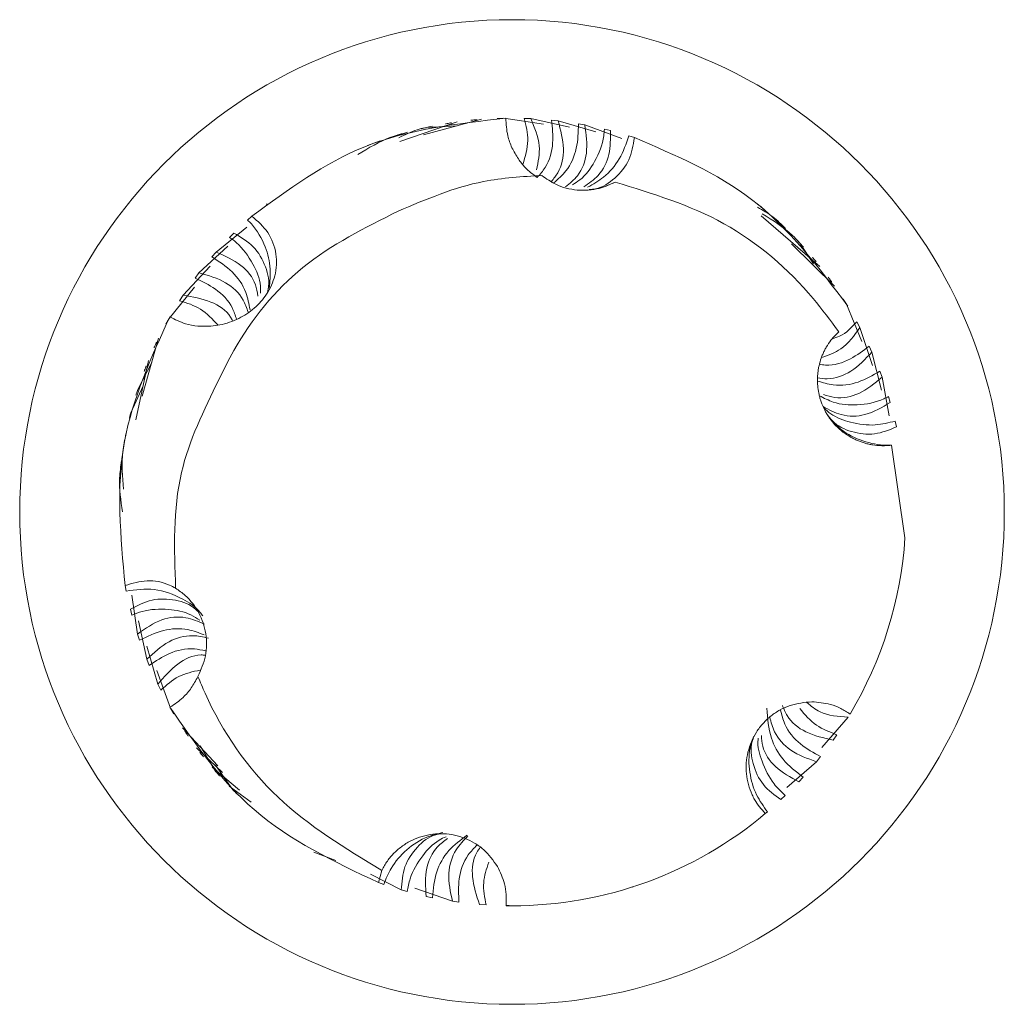
# Model space of a CAD drawing. Units: millimetres. Extents: x -979 to 1540, y -1441 to 3138.
# Drawn here: x -478 to -470, y 644 to 651 of the extents above; entities that cross this region are included whole.
import ezdxf

# ---------------------------------------------------------------- set-up
doc = ezdxf.new("R2010")
doc.units = ezdxf.units.MM

msp = doc.modelspace()

# ---------------------------------------------------------------- linework, layer by layer
at = {"color": 7, "linetype": 'Continuous', "lineweight": 15}
for p, q in [((-474.9713, 650.2234), (-474.5348, 650.3709)), ((-474.7925, 650.2724), (-474.3493, 650.3911)), ((-474.7654, 650.3293), (-474.5349, 650.3405)), ((-474.2301, 650.3979), (-474.1812, 650.3993)), ((-474.1812, 650.3993), (-473.8769, 650.354)), ((-474.0245, 650.3986), (-473.9748, 650.3966)), ((-473.9748, 650.3966), (-473.6792, 650.3315)), ((-473.8169, 650.3848), (-473.7672, 650.3794)), ((-473.7672, 650.3794), (-473.4799, 650.2949)), ((-473.6115, 650.3569), (-473.5632, 650.3483)), ((-473.5632, 650.3483), (-473.2823, 650.2442)), ((-473.4136, 650.3161), (-473.3678, 650.3047)), ((-473.2281, 650.265), (-473.1859, 650.2516)), ((-475.2184, 650.1909), (-475.1218, 650.227)), ((-475.9874, 649.7462), (-475.9833, 649.7405)), ((-476.1314, 649.6239), (-476.0988, 649.653)), ((-472.2211, 649.6567), (-471.7728, 649.271)), ((-476.3717, 649.38), (-476.1387, 649.5689)), ((-476.2685, 649.4916), (-476.2356, 649.525)), ((-471.989, 649.4427), (-471.6608, 649.1212)), ((-471.926, 649.4483), (-471.8216, 649.2899)), ((-476.5021, 649.2209), (-476.2829, 649.4249)), ((-476.4037, 649.343), (-476.3717, 649.38)), ((-476.6226, 649.0512), (-476.4163, 649.2719)), ((-476.532, 649.181), (-476.5021, 649.2209)), ((-476.7305, 648.8746), (-476.5368, 649.1128)), ((-476.6498, 649.0093), (-476.6226, 649.0512)), ((-471.5958, 649.0245), (-471.5942, 649.0219)), ((-471.5942, 649.0219), (-471.5698, 648.9833)), ((-471.5698, 648.9833), (-471.4533, 648.6976)), ((-476.7542, 648.8317), (-476.7305, 648.8746)), ((-471.4909, 648.8487), (-471.4672, 648.805)), ((-471.4672, 648.805), (-471.3722, 648.5167)), ((-476.9338, 648.2818), (-476.8105, 648.7229)), ((-471.3969, 648.6634), (-471.3762, 648.6179)), ((-471.3762, 648.6179), (-471.3023, 648.3271)), ((-476.9827, 648.1029), (-476.8873, 648.5535)), ((-476.9688, 648.3341), (-476.861, 648.5383)), ((-471.3161, 648.4722), (-471.2988, 648.426)), ((-471.2988, 648.426), (-471.2451, 648.1313)), ((-477.0215, 648.1544), (-476.9286, 648.3608)), ((-471.2499, 648.28), (-471.2363, 648.2344)), ((-471.1989, 648.0924), (-471.1889, 648.0488)), ((-471.2268, 647.9091), (-471.1244, 647.2022)), ((-477.0652, 646.84), (-477.0569, 646.7978)), ((-476.9702, 646.4702), (-477.014, 646.7676)), ((-471.1843, 646.7724), (-471.1829, 646.7787)), ((-477.0133, 646.6147), (-477.0251, 646.6595)), ((-476.9001, 646.2778), (-476.9638, 646.5703)), ((-476.9547, 646.4241), (-476.9702, 646.4702)), ((-476.8157, 646.0877), (-476.9001, 646.3771)), ((-476.8811, 646.2318), (-476.9001, 646.2778)), ((-476.7186, 645.9045), (-476.8243, 646.1917)), ((-476.5114, 646.1449), (-476.5103, 646.1472)), ((-476.7934, 646.043), (-476.8157, 646.0877)), ((-476.6937, 645.862), (-476.7186, 645.9045)), ((-471.5575, 645.8365), (-471.7576, 645.607)), ((-476.6269, 645.7554), (-476.3577, 645.4659)), ((-471.6434, 645.7039), (-471.672, 645.6629)), ((-476.5205, 645.6034), (-476.3224, 645.4152)), ((-476.3733, 645.4218), (-476.4943, 645.6186)), ((-471.7668, 645.5365), (-471.7979, 645.498)), ((-476.4025, 645.4556), (-476.1931, 645.2804)), ((-476.2449, 645.2844), (-476.3761, 645.4706)), ((-471.7979, 645.498), (-472.0238, 645.3018)), ((-471.8992, 645.3808), (-471.9318, 645.3455)), ((-476.2719, 645.3119), (-476.1049, 645.1896)), ((-472.036, 645.24), (-472.0689, 645.2088)), ((-472.172, 645.1167), (-472.1891, 645.1023)), ((-475.628, 644.8078), (-475.4592, 644.7445)), ((-475.1967, 644.6403), (-474.961, 644.5209)), ((-475.1096, 644.6703), (-475.1343, 644.5774)), ((-475.1343, 644.5774), (-475.0944, 644.5634)), ((-474.9169, 644.5083), (-474.961, 644.5209)), ((-474.8582, 644.5359), (-474.5714, 644.4345)), ((-473.1946, 644.5456), (-473.2012, 644.5435)), ((-474.7245, 644.462), (-474.7717, 644.4721)), ((-474.5222, 644.4274), (-474.5714, 644.4345)), ((-474.3151, 644.4065), (-474.365, 644.4102)), ((-474.1179, 644.4), (-474.163, 644.4043)), ((-474.1629, 644.4003), (-474.163, 644.4043)), ((-474.1629, 644.4003), (-474.1179, 644.4)), ((-474.1179, 644.4), (-474.1575, 644.4003))]:
    msp.add_line(p, q, dxfattribs=at)
msp.add_circle((-474.1179, 647.4), 3.75, dxfattribs=at)
for start, end in [(329.13241, 356.21929), (270, 310.01164)]:
    msp.add_arc((-474.1179, 647.4), 3, start, end, dxfattribs=at)
for points, knots in [([(-476.0988, 649.653), (-475.823, 649.8557), (-475.2472, 650.2788), (-474.5357, 650.3582), (-474.1651, 650.3996)], [0, 0, 0, 0, 0.479062, 1, 1, 1, 1]), ([(-474.9791, 650.251), (-474.9335, 650.2738), (-474.8518, 650.3147), (-474.7621, 650.3312), (-474.7226, 650.3384)], [0, 0, 0, 0, 0.558995, 1, 1, 1, 1]), ([(-474.8093, 650.3192), (-474.8062, 650.32), (-474.7973, 650.3221), (-474.7826, 650.3254), (-474.7711, 650.328), (-474.7654, 650.3293)], [0, 0, 0, 0, 0.216511, 0.608277, 1, 1, 1, 1]), ([(-474.6234, 650.3571), (-474.6199, 650.3577), (-474.6105, 650.3593), (-474.5953, 650.3618), (-474.5836, 650.3636), (-474.5777, 650.3645)], [0, 0, 0, 0, 0.2335926, 0.6168108, 1, 1, 1, 1]), ([(-474.4303, 650.3837), (-474.4278, 650.3839), (-474.4204, 650.3847), (-474.4046, 650.3863), (-474.3912, 650.3875), (-474.3829, 650.3883)], [0, 0, 0, 0, 0.157321, 0.47197, 1, 1, 1, 1]), ([(-474.0695, 650.0892), (-474.0867, 650.1174), (-474.1212, 650.1737), (-474.1583, 650.2782), (-474.1626, 650.3547), (-474.1651, 650.3996)], [0, 0, 0, 0, 0.291934, 0.58374, 1, 1, 1, 1]), ([(-474.0353, 650.0465), (-474.0171, 650.1077), (-473.9824, 650.225), (-474.0109, 650.3424), (-474.0245, 650.3986)], [0, 0, 0, 0, 0.522065, 1, 1, 1, 1]), ([(-473.9748, 650.3966), (-473.9454, 650.3276), (-473.8908, 650.199), (-473.9185, 650.0676), (-473.9314, 650.0067)], [0, 0, 0, 0, 0.536829, 1, 1, 1, 1]), ([(-473.9254, 649.9476), (-473.9041, 649.9725), (-473.8383, 650.0497), (-473.7971, 650.2051), (-473.8105, 650.327), (-473.8169, 650.3848)], [0, 0, 0, 0, 0.200582, 0.620943, 1, 1, 1, 1]), ([(-473.7672, 650.3794), (-473.7476, 650.3089), (-473.7106, 650.1762), (-473.7432, 650.0109), (-473.8006, 649.9391), (-473.8179, 649.9175)], [0, 0, 0, 0, 0.441908, 0.831663, 1, 1, 1, 1]), ([(-473.7996, 649.9061), (-473.767, 649.9352), (-473.6841, 650.0094), (-473.616, 650.1692), (-473.613, 650.2943), (-473.6115, 650.3569)], [0, 0, 0, 0, 0.244646, 0.621971, 1, 1, 1, 1]), ([(-473.5632, 650.3483), (-473.553, 650.2761), (-473.534, 650.1415), (-473.5956, 649.9713), (-473.6772, 649.9031), (-473.7093, 649.8762)], [0, 0, 0, 0, 0.411412, 0.7679, 1, 1, 1, 1]), ([(-475.2925, 650.1229), (-475.2106, 650.1726), (-475.0907, 650.2454), (-474.9559, 650.2813), (-474.9132, 650.2927)], [0, 0, 0, 0, 0.68304, 1, 1, 1, 1]), ([(-474.9888, 650.2708), (-474.9874, 650.2712), (-474.983, 650.2725), (-474.9738, 650.2753), (-474.9611, 650.2791), (-474.9512, 650.2819), (-474.9463, 650.2834)], [0, 0, 0, 0, 0.102193, 0.306458, 0.653194, 1, 1, 1, 1]), ([(-473.6573, 649.8928), (-473.6383, 649.9044), (-473.5648, 649.9494), (-473.4764, 650.0773), (-473.4225, 650.2135), (-473.4151, 650.2991), (-473.4136, 650.3161)], [0, 0, 0, 0, 0.12295, 0.476974, 0.895891, 1, 1, 1, 1]), ([(-473.3678, 650.3047), (-473.3676, 650.2437), (-473.3671, 650.1216), (-473.4413, 649.9664), (-473.532, 649.9039), (-473.5706, 649.8773)], [0, 0, 0, 0, 0.364317, 0.729456, 1, 1, 1, 1]), ([(-473.5418, 649.8734), (-473.5001, 649.8975), (-473.4025, 649.9539), (-473.2883, 650.0883), (-473.2486, 650.2048), (-473.2281, 650.265)], [0, 0, 0, 0, 0.264349, 0.619748, 1, 1, 1, 1]), ([(-473.1859, 650.2516), (-473.1956, 650.1932), (-473.2151, 650.0764), (-473.3241, 649.9414), (-473.438, 649.8651), (-473.5136, 649.8578), (-473.5294, 649.8562)], [0, 0, 0, 0, 0.316192, 0.633273, 0.923103, 1, 1, 1, 1]), ([(-473.1859, 650.2516), (-472.871, 650.1172), (-472.214, 649.8367), (-471.7837, 649.2647), (-471.5596, 648.9668)], [0, 0, 0, 0, 0.479228, 1, 1, 1, 1]), ([(-473.9254, 649.9476), (-473.958, 649.9718), (-474.014, 650.0135), (-474.0531, 650.0669), (-474.0695, 650.0892)], [0, 0, 0, 0, 0.582426, 1, 1, 1, 1]), ([(-474.9851, 649.6914), (-474.7719, 649.7824), (-474.4204, 649.9325), (-474.0404, 649.9544), (-473.8909, 649.963)], [0, 0, 0, 0, 0.60667, 1, 1, 1, 1]), ([(-473.8909, 649.963), (-473.8561, 649.9386), (-473.7751, 649.8821), (-473.622, 649.844), (-473.4635, 649.8533), (-473.3728, 649.8947), (-473.3333, 649.9127)], [0, 0, 0, 0, 0.214086, 0.49772, 0.781362, 1, 1, 1, 1]), ([(-473.4611, 649.8648), (-473.441, 649.8701), (-473.3961, 649.882), (-473.3557, 649.9017), (-473.3333, 649.9127)], [0, 0, 0, 0, 0.446975, 1, 1, 1, 1]), ([(-473.3333, 649.9127), (-473.0478, 649.826), (-472.4769, 649.6527), (-471.9319, 649.1813), (-471.6923, 648.8588), (-471.629, 648.7736)], [0, 0, 0, 0, 0.423955, 0.84772, 1, 1, 1, 1]), ([(-472.2512, 649.7485), (-472.2418, 649.7409), (-472.2229, 649.7259), (-472.2044, 649.7105), (-472.1951, 649.7028)], [0, 0, 0, 0, 0.500004, 1, 1, 1, 1]), ([(-476.0988, 649.653), (-476.055, 649.6144), (-475.9672, 649.5371), (-475.9063, 649.3732), (-475.9129, 649.2054), (-475.9778, 649.0597), (-476.0773, 648.9476), (-476.2017, 648.8666), (-476.3175, 648.8267), (-476.3892, 648.8185), (-476.4122, 648.8158)], [0, 0, 0, 0, 0.158611, 0.317694, 0.462675, 0.587573, 0.700231, 0.813798, 0.940273, 1, 1, 1, 1]), ([(-476.3514, 648.407), (-476.3146, 648.4818), (-476.1571, 648.8026), (-475.7398, 649.3149), (-475.2387, 649.5649), (-474.9851, 649.6914)], [0, 0, 0, 0, 0.130652, 0.56001, 1, 1, 1, 1]), ([(-472.2486, 649.7208), (-472.2085, 649.6986), (-472.1292, 649.6546), (-472.0655, 649.5901), (-472.0341, 649.5582)], [0, 0, 0, 0, 0.506488, 1, 1, 1, 1]), ([(-472.2121, 649.6719), (-472.1309, 649.6212), (-472.0149, 649.5487), (-471.9241, 649.4472), (-471.897, 649.4168)], [0, 0, 0, 0, 0.700289, 1, 1, 1, 1]), ([(-475.9666, 649.1055), (-475.9618, 649.1543), (-475.9511, 649.2643), (-475.9952, 649.4354), (-476.0656, 649.5561), (-476.1219, 649.6141), (-476.1314, 649.6239)], [0, 0, 0, 0, 0.24464, 0.551681, 0.924203, 1, 1, 1, 1]), ([(-472.0897, 649.6105), (-472.0889, 649.6098), (-472.0849, 649.6061), (-472.0775, 649.5993), (-472.0675, 649.59), (-472.0607, 649.5835), (-472.0573, 649.5803)], [0, 0, 0, 0, 0.073429, 0.367182, 0.683584, 1, 1, 1, 1]), ([(-476.2356, 649.525), (-476.1831, 649.4935), (-476.0779, 649.4304), (-475.9904, 649.2759), (-475.9604, 649.1454), (-475.9797, 649.0771), (-475.9824, 649.0676)], [0, 0, 0, 0, 0.325099, 0.650978, 0.951685, 1, 1, 1, 1]), ([(-476.0335, 649.0675), (-476.0334, 649.0851), (-476.0328, 649.1656), (-476.0924, 649.3029), (-476.1793, 649.4246), (-476.2511, 649.4786), (-476.2685, 649.4916)], [0, 0, 0, 0, 0.097615, 0.448443, 0.866915, 1, 1, 1, 1]), ([(-471.9569, 649.4809), (-471.9548, 649.4787), (-471.9486, 649.4722), (-471.9382, 649.4613), (-471.9301, 649.4526), (-471.926, 649.4483)], [0, 0, 0, 0, 0.204537, 0.602289, 1, 1, 1, 1]), ([(-476.3717, 649.38), (-476.3052, 649.351), (-476.1812, 649.2971), (-476.0734, 649.1666), (-476.0585, 649.0742), (-476.0539, 649.0451)], [0, 0, 0, 0, 0.442455, 0.824622, 1, 1, 1, 1]), ([(-476.1135, 648.9396), (-476.1218, 648.9849), (-476.1421, 649.0962), (-476.2441, 649.2402), (-476.3499, 649.3084), (-476.4037, 649.343)], [0, 0, 0, 0, 0.252712, 0.620655, 1, 1, 1, 1]), ([(-471.8302, 649.3407), (-471.8278, 649.3379), (-471.8217, 649.3307), (-471.8119, 649.3189), (-471.8044, 649.3098), (-471.8006, 649.3053)], [0, 0, 0, 0, 0.2351835, 0.6176311, 1, 1, 1, 1]), ([(-476.5021, 649.2209), (-476.4315, 649.2013), (-476.2989, 649.1644), (-476.1715, 649.0461), (-476.1385, 648.9539), (-476.1272, 648.9223)], [0, 0, 0, 0, 0.427168, 0.802946, 1, 1, 1, 1]), ([(-476.2158, 648.869), (-476.2254, 648.8975), (-476.2568, 648.991), (-476.3675, 649.1044), (-476.4788, 649.1562), (-476.532, 649.181)], [0, 0, 0, 0, 0.186977, 0.611503, 1, 1, 1, 1]), ([(-471.7095, 649.1887), (-471.7078, 649.1864), (-471.7028, 649.1797), (-471.6935, 649.167), (-471.6858, 649.1564), (-471.6815, 649.1504)], [0, 0, 0, 0, 0.177987, 0.53398, 1, 1, 1, 1]), ([(-476.6226, 649.0512), (-476.5508, 649.0389), (-476.4149, 649.0157), (-476.2854, 648.933), (-476.2517, 648.8669), (-476.2473, 648.8582)], [0, 0, 0, 0, 0.493241, 0.933459, 1, 1, 1, 1]), ([(-476.3572, 648.8235), (-476.3991, 648.8688), (-476.4809, 648.9571), (-476.5944, 648.9922), (-476.6498, 649.0093)], [0, 0, 0, 0, 0.512852, 1, 1, 1, 1]), ([(-476.7242, 648.8856), (-476.8671, 648.5745), (-477.1654, 647.9249), (-477.0995, 647.2117), (-477.0652, 646.84)], [0, 0, 0, 0, 0.478934, 1, 1, 1, 1]), ([(-476.4122, 648.8158), (-476.4451, 648.815), (-476.5109, 648.8133), (-476.6182, 648.8331), (-476.6853, 648.8664), (-476.7242, 648.8856)], [0, 0, 0, 0, 0.29558, 0.591128, 1, 1, 1, 1]), ([(-471.6794, 648.7195), (-471.6598, 648.7254), (-471.5848, 648.748), (-471.5308, 648.8059), (-471.4909, 648.8487)], [0, 0, 0, 0, 0.261173, 1, 1, 1, 1]), ([(-471.4672, 648.805), (-471.5113, 648.744), (-471.589, 648.6362), (-471.709, 648.594), (-471.7611, 648.5757)], [0, 0, 0, 0, 0.565888, 1, 1, 1, 1]), ([(-471.629, 648.7736), (-471.6395, 648.7635), (-471.6605, 648.7431), (-471.6934, 648.7041), (-471.7127, 648.6733), (-471.7243, 648.655)], [0, 0, 0, 0, 0.287064, 0.573982, 1, 1, 1, 1]), ([(-476.8444, 648.6515), (-476.8435, 648.6534), (-476.8391, 648.6631), (-476.8323, 648.6775), (-476.8264, 648.69), (-476.8241, 648.6948)], [0, 0, 0, 0, 0.133294, 0.666303, 1, 1, 1, 1]), ([(-471.7243, 648.655), (-471.7292, 648.6462), (-471.7389, 648.6285), (-471.7515, 648.601), (-471.7662, 648.5634), (-471.7775, 648.5245), (-471.7851, 648.4849), (-471.7891, 648.4549), (-471.7912, 648.4247), (-471.7914, 648.3945), (-471.7894, 648.3542), (-471.7836, 648.3141), (-471.7743, 648.2748), (-471.7656, 648.2459), (-471.7516, 648.208), (-471.7342, 648.1715), (-471.7136, 648.1368), (-471.6909, 648.1034), (-471.6653, 648.0721), (-471.6369, 648.0433), (-471.6145, 648.0231), (-471.5829, 647.9979), (-471.549, 647.9757), (-471.5134, 647.9567), (-471.4859, 647.9441), (-471.4577, 647.9332), (-471.4289, 647.924), (-471.3996, 647.9165), (-471.3599, 647.909), (-471.3197, 647.9051), (-471.2806, 647.9048), (-471.253, 647.9061), (-471.2356, 647.9081), (-471.2268, 647.9091)], [0, 0, 0, 0, 0.027191, 0.054395, 0.081622, 0.136108, 0.163309, 0.190515, 0.217717, 0.244907, 0.272132, 0.326605, 0.353804, 0.38103, 0.408216, 0.462716, 0.489912, 0.517124, 0.571605, 0.598814, 0.626021, 0.653233, 0.707713, 0.73492, 0.76212, 0.789328, 0.816528, 0.843738, 0.870947, 0.925435, 0.952639, 0.976278, 1, 1, 1, 1]), ([(-471.3762, 648.6179), (-471.4265, 648.5646), (-471.5212, 648.4643), (-471.6772, 648.4065), (-471.7659, 648.4178), (-471.7909, 648.421)], [0, 0, 0, 0, 0.4481564, 0.8442431, 1, 1, 1, 1]), ([(-471.7761, 648.525), (-471.7607, 648.5228), (-471.6776, 648.5106), (-471.5403, 648.555), (-471.4429, 648.6286), (-471.3969, 648.6634)], [0, 0, 0, 0, 0.1071847, 0.5777771, 1, 1, 1, 1]), ([(-476.9202, 648.4709), (-476.919, 648.4742), (-476.9156, 648.4831), (-476.9099, 648.4975), (-476.9055, 648.5087), (-476.9033, 648.5142)], [0, 0, 0, 0, 0.228925, 0.614478, 1, 1, 1, 1]), ([(-471.7911, 648.3974), (-471.7512, 648.3854), (-471.6464, 648.3539), (-471.4773, 648.3791), (-471.3695, 648.4413), (-471.3161, 648.4722)], [0, 0, 0, 0, 0.237205, 0.622164, 1, 1, 1, 1]), ([(-476.6804, 646.8195), (-476.6907, 647.119), (-476.71, 647.6765), (-476.4649, 648.1759), (-476.3514, 648.407)], [0, 0, 0, 0, 0.537118, 1, 1, 1, 1]), ([(-471.2988, 648.426), (-471.3552, 648.38), (-471.4605, 648.294), (-471.6267, 648.2569), (-471.7166, 648.2859), (-471.7453, 648.2952)], [0, 0, 0, 0, 0.4390822, 0.8206865, 1, 1, 1, 1]), ([(-476.9826, 648.2909), (-476.9815, 648.2942), (-476.9788, 648.303), (-476.9742, 648.3174), (-476.9706, 648.3285), (-476.9688, 648.3341)], [0, 0, 0, 0, 0.2257167, 0.6128332, 1, 1, 1, 1]), ([(-471.7766, 648.2859), (-471.7416, 648.2677), (-471.649, 648.2196), (-471.4769, 648.2082), (-471.3355, 648.2366), (-471.2618, 648.274), (-471.2499, 648.28)], [0, 0, 0, 0, 0.201595, 0.533978, 0.924897, 1, 1, 1, 1]), ([(-471.2363, 648.2344), (-471.2986, 648.1973), (-471.414, 648.1286), (-471.6021, 648.1242), (-471.7033, 648.1791), (-471.748, 648.2034)], [0, 0, 0, 0, 0.3961, 0.732769, 1, 1, 1, 1]), ([(-477.0324, 648.1113), (-477.0319, 648.1132), (-477.0297, 648.1223), (-477.0261, 648.1368), (-477.0228, 648.1493), (-477.0215, 648.1544)], [0, 0, 0, 0, 0.128275, 0.641465, 1, 1, 1, 1]), ([(-471.7428, 648.1925), (-471.7257, 648.1771), (-471.6653, 648.1232), (-471.5284, 648.0756), (-471.3595, 648.0519), (-471.249, 648.0798), (-471.1989, 648.0924)], [0, 0, 0, 0, 0.109873, 0.387061, 0.72219, 1, 1, 1, 1]), ([(-471.1889, 648.0488), (-471.244, 648.0262), (-471.3543, 647.9809), (-471.5277, 648.0021), (-471.6568, 648.0626), (-471.7057, 648.1284), (-471.7185, 648.1456)], [0, 0, 0, 0, 0.307988, 0.616826, 0.899656, 1, 1, 1, 1]), ([(-471.6976, 648.1159), (-471.6755, 648.0909), (-471.6096, 648.0165), (-471.4669, 647.9415), (-471.3277, 647.9086), (-471.2475, 647.909), (-471.2268, 647.9091)], [0, 0, 0, 0, 0.175232, 0.523033, 0.876863, 1, 1, 1, 1]), ([(-477.0781, 647.5737), (-477.0857, 647.6696), (-477.0969, 647.8113), (-477.0678, 647.9498), (-477.0584, 647.9945)], [0, 0, 0, 0, 0.6767613, 1, 1, 1, 1]), ([(-477.0855, 647.401), (-477.098, 647.4867), (-477.117, 647.6172), (-477.0986, 647.7471), (-477.0922, 647.7918)], [0, 0, 0, 0, 0.656602, 1, 1, 1, 1]), ([(-477.0652, 646.84), (-477.0098, 646.8567), (-476.8988, 646.8901), (-476.7638, 646.8638), (-476.6957, 646.8277), (-476.6804, 646.8195)], [0, 0, 0, 0, 0.435891, 0.873106, 1, 1, 1, 1]), ([(-477.0569, 646.7978), (-476.9857, 646.8074), (-476.8412, 646.8267), (-476.6465, 646.7559), (-476.5203, 646.6736), (-476.4807, 646.6173), (-476.4741, 646.608)], [0, 0, 0, 0, 0.348325, 0.706686, 0.9512, 1, 1, 1, 1]), ([(-476.5103, 646.1472), (-476.4873, 646.1988), (-476.4411, 646.3019), (-476.4417, 646.4747), (-476.4958, 646.6359), (-476.5844, 646.7522), (-476.6554, 646.802), (-476.6804, 646.8195)], [0, 0, 0, 0, 0.220029, 0.440058, 0.66005, 0.880092, 1, 1, 1, 1]), ([(-477.0251, 646.6595), (-476.971, 646.6876), (-476.8628, 646.7438), (-476.6866, 646.7365), (-476.5619, 646.6965), (-476.5163, 646.6465), (-476.5117, 646.6415)], [0, 0, 0, 0, 0.330106, 0.660995, 0.966069, 1, 1, 1, 1]), ([(-476.4961, 646.5757), (-476.5182, 646.5902), (-476.5923, 646.6388), (-476.7458, 646.6659), (-476.8993, 646.6584), (-476.9876, 646.6246), (-477.0133, 646.6147)], [0, 0, 0, 0, 0.136689, 0.457324, 0.842011, 1, 1, 1, 1]), ([(-476.9702, 646.4702), (-476.9107, 646.5123), (-476.8002, 646.5905), (-476.6125, 646.6115), (-476.5069, 646.5653), (-476.4602, 646.545)], [0, 0, 0, 0, 0.393639, 0.732245, 1, 1, 1, 1]), ([(-476.4636, 646.4641), (-476.5044, 646.4798), (-476.6071, 646.5193), (-476.7818, 646.5073), (-476.8959, 646.4524), (-476.9547, 646.4241)], [0, 0, 0, 0, 0.241114, 0.608513, 1, 1, 1, 1]), ([(-476.9001, 646.2778), (-476.8468, 646.3281), (-476.7467, 646.4225), (-476.5724, 646.4699), (-476.4695, 646.448), (-476.4294, 646.4395)], [0, 0, 0, 0, 0.410129, 0.769718, 1, 1, 1, 1]), ([(-476.4523, 646.3419), (-476.4808, 646.3482), (-476.5759, 646.3692), (-476.7296, 646.3331), (-476.8319, 646.2647), (-476.8811, 646.2318)], [0, 0, 0, 0, 0.1815, 0.605901, 1, 1, 1, 1]), ([(-476.8157, 646.0877), (-476.7682, 646.143), (-476.6785, 646.2476), (-476.5395, 646.3159), (-476.464, 646.3102), (-476.4527, 646.3093)], [0, 0, 0, 0, 0.488575, 0.923495, 1, 1, 1, 1]), ([(-476.4929, 646.1959), (-476.5499, 646.1837), (-476.6644, 646.1592), (-476.7503, 646.0818), (-476.7934, 646.043)], [0, 0, 0, 0, 0.498284, 1, 1, 1, 1]), ([(-476.5114, 646.1449), (-476.5271, 646.116), (-476.5585, 646.0583), (-476.6281, 645.9769), (-476.6886, 645.9358), (-476.7231, 645.9124)], [0, 0, 0, 0, 0.300029, 0.599927, 1, 1, 1, 1]), ([(-475.1096, 644.6703), (-475.3876, 644.838), (-475.944, 645.1737), (-476.3503, 645.7641), (-476.4924, 646.1043), (-476.5103, 646.1472)], [0, 0, 0, 0, 0.466081, 0.932765, 1, 1, 1, 1]), ([(-476.7231, 645.9124), (-476.528, 645.6311), (-476.1203, 645.0433), (-475.4723, 644.7371), (-475.1343, 644.5774)], [0, 0, 0, 0, 0.478489, 1, 1, 1, 1]), ([(-471.8342, 645.9545), (-471.8905, 645.9492), (-471.9746, 645.9413), (-472.0767, 645.8943), (-472.1461, 645.8483), (-472.207, 645.7912), (-472.2576, 645.7249), (-472.2965, 645.6511), (-472.3226, 645.5719), (-472.3353, 645.4894), (-472.3342, 645.406), (-472.3193, 645.3239), (-472.2956, 645.2586), (-472.2568, 645.1813), (-472.2184, 645.1365), (-472.1891, 645.1023)], [0, 0, 0, 0, 0.1429841, 0.2137152, 0.2844396, 0.3551589, 0.4258916, 0.4966237, 0.5673289, 0.6380581, 0.7087825, 0.7795243, 0.8502461, 0.8855055, 1, 1, 1, 1]), ([(-472.1771, 645.9047), (-472.1707, 645.8268), (-472.1588, 645.6834), (-472.0569, 645.5002), (-471.9541, 645.4223), (-471.8992, 645.3808)], [0, 0, 0, 0, 0.356395, 0.656574, 1, 1, 1, 1]), ([(-471.672, 645.6629), (-471.7435, 645.6785), (-471.8783, 645.708), (-472.013, 645.8131), (-472.0473, 645.9002), (-472.058, 645.9272)], [0, 0, 0, 0, 0.437967, 0.826209, 1, 1, 1, 1]), ([(-471.9261, 645.9031), (-471.8868, 645.8565), (-471.8095, 645.7647), (-471.6982, 645.724), (-471.6434, 645.7039)], [0, 0, 0, 0, 0.5068437, 1, 1, 1, 1]), ([(-471.5575, 645.8365), (-471.6329, 645.8421), (-471.7518, 645.851), (-471.8399, 645.9221), (-471.8721, 645.9481)], [0, 0, 0, 0, 0.633928, 1, 1, 1, 1]), ([(-471.5428, 645.8608), (-471.5661, 645.8758), (-471.6127, 645.9058), (-471.71, 645.9441), (-471.786, 645.9505), (-471.8342, 645.9545)], [0, 0, 0, 0, 0.267582, 0.535037, 1, 1, 1, 1]), ([(-471.7979, 645.498), (-471.867, 645.522), (-471.9963, 645.567), (-472.1171, 645.6988), (-472.1444, 645.7988), (-472.1549, 645.8369)], [0, 0, 0, 0, 0.414715, 0.77646, 1, 1, 1, 1]), ([(-472.0733, 645.8935), (-472.0635, 645.8563), (-472.0366, 645.7534), (-471.929, 645.6252), (-471.8201, 645.5657), (-471.7668, 645.5365)], [0, 0, 0, 0, 0.22378, 0.619969, 1, 1, 1, 1]), ([(-476.5842, 645.6919), (-476.5851, 645.6933), (-476.5899, 645.7002), (-476.599, 645.7134), (-476.607, 645.7253), (-476.6112, 645.7316)], [0, 0, 0, 0, 0.105712, 0.528525, 1, 1, 1, 1]), ([(-472.2766, 645.692), (-472.2867, 645.6628), (-472.318, 645.5719), (-472.313, 645.4145), (-472.2663, 645.247), (-472.2019, 645.1581), (-472.172, 645.1167)], [0, 0, 0, 0, 0.139709, 0.436153, 0.737812, 1, 1, 1, 1]), ([(-472.0689, 645.2088), (-472.1175, 645.244), (-472.2149, 645.3145), (-472.2869, 645.4738), (-472.3061, 645.6044), (-472.2815, 645.6692), (-472.2783, 645.6776)], [0, 0, 0, 0, 0.326946, 0.654765, 0.955264, 1, 1, 1, 1]), ([(-472.2431, 645.6763), (-472.2434, 645.6738), (-472.2508, 645.6125), (-472.2129, 645.4888), (-472.1436, 645.3414), (-472.0663, 645.2686), (-472.036, 645.24)], [0, 0, 0, 0, 0.014341, 0.343957, 0.742816, 1, 1, 1, 1]), ([(-471.9318, 645.3455), (-471.9956, 645.3795), (-472.1139, 645.4423), (-472.2093, 645.5795), (-472.2164, 645.671), (-472.2186, 645.6988)], [0, 0, 0, 0, 0.44931, 0.832933, 1, 1, 1, 1]), ([(-476.4668, 645.5338), (-476.4689, 645.5365), (-476.4748, 645.5439), (-476.4844, 645.5562), (-476.4919, 645.5658), (-476.4956, 645.5706)], [0, 0, 0, 0, 0.220929, 0.610472, 1, 1, 1, 1]), ([(-476.343, 645.3878), (-476.3454, 645.3904), (-476.3516, 645.3974), (-476.3617, 645.4086), (-476.3694, 645.4174), (-476.3733, 645.4218)], [0, 0, 0, 0, 0.2317477, 0.6158291, 1, 1, 1, 1]), ([(-476.2133, 645.253), (-476.2149, 645.2546), (-476.2197, 645.2593), (-476.2274, 645.2669), (-476.2363, 645.2757), (-476.2421, 645.2815), (-476.2449, 645.2844)], [0, 0, 0, 0, 0.151397, 0.454274, 0.727121, 1, 1, 1, 1]), ([(-474.2279, 644.6995), (-474.2606, 644.7456), (-474.3095, 644.8145), (-474.4013, 644.8793), (-474.4758, 644.9166), (-474.5557, 644.9407), (-474.6384, 644.9514), (-474.7218, 644.9481), (-474.8035, 644.9312), (-474.8812, 644.901), (-474.9529, 644.8583), (-475.0157, 644.8048), (-475.0698, 644.7422), (-475.0962, 644.6945), (-475.1096, 644.6703)], [0, 0, 0, 0, 0.155665, 0.232658, 0.309645, 0.386633, 0.463635, 0.540618, 0.617603, 0.694598, 0.771595, 0.848571, 0.923284, 1, 1, 1, 1]), ([(-474.6435, 644.9592), (-474.6825, 644.9499), (-474.7867, 644.9253), (-474.9265, 644.8306), (-475.0384, 644.7025), (-475.0776, 644.6051), (-475.0944, 644.5634)], [0, 0, 0, 0, 0.177107, 0.473515, 0.774819, 1, 1, 1, 1]), ([(-474.961, 644.5209), (-474.9565, 644.5812), (-474.9476, 644.702), (-474.8494, 644.8477), (-474.7477, 644.9331), (-474.6788, 644.9461), (-474.6696, 644.9478)], [0, 0, 0, 0, 0.325995, 0.652808, 0.953399, 1, 1, 1, 1]), ([(-474.6198, 644.9269), (-474.6379, 644.9186), (-474.7115, 644.885), (-474.8107, 644.7754), (-474.8911, 644.6394), (-474.9103, 644.5416), (-474.9169, 644.5083)], [0, 0, 0, 0, 0.103734, 0.421162, 0.803457, 1, 1, 1, 1]), ([(-474.4617, 644.9381), (-474.5108, 644.9014), (-474.613, 644.8249), (-474.7053, 644.6557), (-474.7179, 644.5285), (-474.7245, 644.462)], [0, 0, 0, 0, 0.305988, 0.6364996, 1, 1, 1, 1]), ([(-474.5714, 644.4345), (-474.5868, 644.5061), (-474.6158, 644.6405), (-474.5628, 644.8188), (-474.486, 644.8993), (-474.4535, 644.9333)], [0, 0, 0, 0, 0.397475, 0.745171, 1, 1, 1, 1]), ([(-474.7717, 644.4721), (-474.7763, 644.5445), (-474.7847, 644.6788), (-474.7146, 644.8362), (-474.6355, 644.8931), (-474.6084, 644.9125)], [0, 0, 0, 0, 0.434103, 0.806185, 1, 1, 1, 1]), ([(-474.3839, 644.8642), (-474.4078, 644.8394), (-474.4789, 644.7655), (-474.5305, 644.6106), (-474.5249, 644.4872), (-474.5222, 644.4274)], [0, 0, 0, 0, 0.2062099, 0.6154142, 1, 1, 1, 1]), ([(-474.365, 644.4102), (-474.3881, 644.4794), (-474.4318, 644.61), (-474.4165, 644.7684), (-474.369, 644.8335), (-474.3595, 644.8465)], [0, 0, 0, 0, 0.473868, 0.895014, 1, 1, 1, 1]), ([(-474.2946, 644.7317), (-474.312, 644.6803), (-474.3482, 644.5732), (-474.3264, 644.4635), (-474.3151, 644.4065)], [0, 0, 0, 0, 0.480127, 1, 1, 1, 1]), ([(-474.163, 644.4043), (-474.1618, 644.4317), (-474.1596, 644.4864), (-474.1754, 644.5884), (-474.2075, 644.6564), (-474.2279, 644.6995)], [0, 0, 0, 0, 0.267939, 0.535912, 1, 1, 1, 1])]:
    msp.add_open_spline(points, degree=3, knots=knots, dxfattribs=at)

doc.saveas('drawing.dxf')
